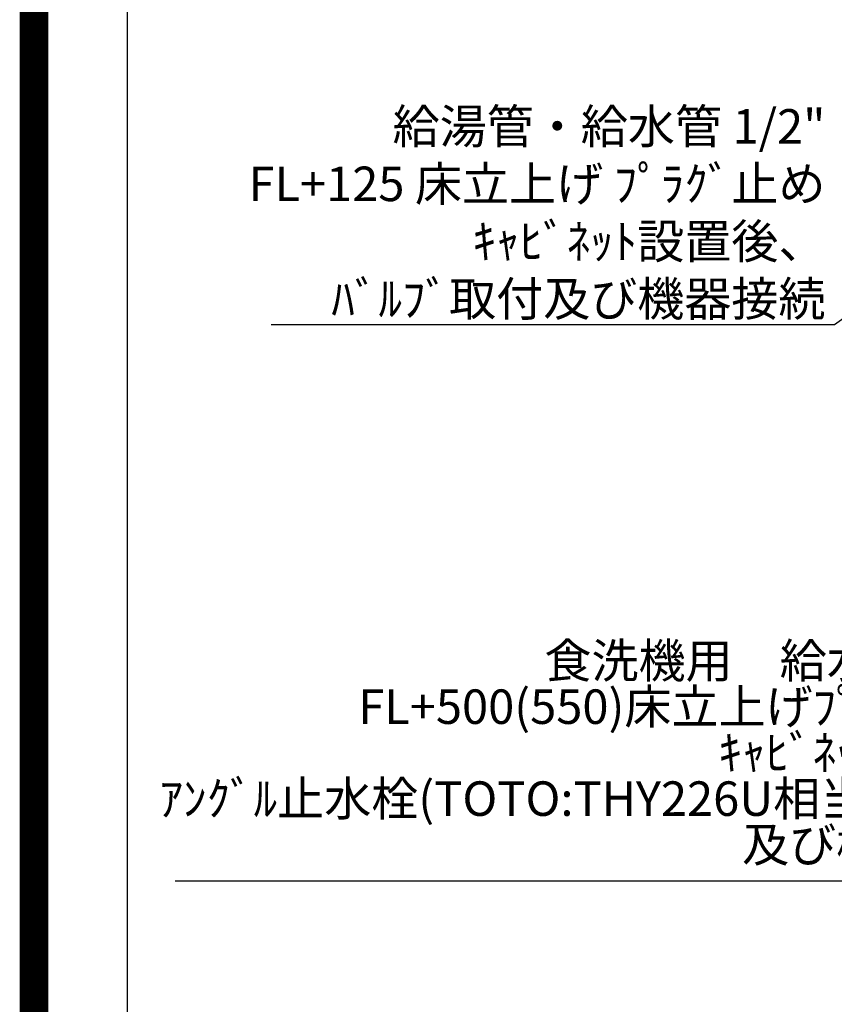
# Model space of a CAD drawing. Extents: x 0 to 26473, y -11045 to -2175.
# Drawn here: x 13949 to 15366, y -5616 to -3903 of the extents above; entities that cross this region are included whole.
import ezdxf

# ---------------------------------------------------------------- set-up
doc = ezdxf.new("R2010")
doc.units = 0
doc.header["$LTSCALE"] = 50
doc.header["$MEASUREMENT"] = 0
doc.layers.get('0').update_dxf_attribs({"linetype": 'CONTINUOUS'})
doc.layers.get('DEFPOINTS').update_dxf_attribs({"color": 146, "linetype": 'CONTINUOUS'})
doc.layers.add('160-文字', color=254, linetype='CONTINUOUS')
doc.layers.add('190-図面外枠', color=5, linetype='CONTINUOUS')
doc.styles.add('KH001', font='txt')
doc.dimstyles.new('KH1xx030', dxfattribs={"dimscale": 30, "dimtxt": 2, "dimasz": 0.6, "dimexe": 0.3, "dimexo": 1.2, "dimgap": 0.5, "dimtad": 3, "dimdec": 1, "dimdsep": 46, "dimlunit": 6, "dimtxsty": 'KH001', "dimblk": 'DOT', "dimcen": 1, "dimdle": 1, "dimclrd": 256, "dimclre": 256, "dimclrt": 256, "dimadec": 0, "dimazin": 0, "dimtfac": 1, "dimtdec": 1, "dimtix": 1, "dimtmove": 2, "dimatfit": 3, "dimldrblk": 'CLOSEDBLANK', "dimfxl": 1, "dimtolj": 1, "dimtzin": 0, "dimlwd": -1, "dimlwe": -1, "dimarcsym": 0})

# ---------------------------------------------------------------- blocks, each defined once
blk = doc.blocks.new('A$C5D946DDC')
at = {"layer": '190-図面外枠'}
blk.add_line((271, 350.7), (271, 14349.3), dxfattribs=at)
at = {"layer": 'DEFPOINTS'}
blk.add_lwpolyline([(0, 0), (20790, 0), (20790, 14700), (0, 14700)], close=True, dxfattribs=at)
blk = doc.blocks.new('_ClosedBlank')
at = {"color": 0, "linetype": 'ByBlock', "lineweight": -2}
for p, q in [((-1, 0.167), (0, 0)), ((-1, 0.167), (-1, -0.167)), ((0, 0), (-1, -0.167))]:
    blk.add_line(p, q, dxfattribs=at)
blk = doc.blocks.new('_Dot')
at = {"color": 0, "linetype": 'ByBlock', "lineweight": -2}
blk.add_line((-0.5, 0), (-1, 0), dxfattribs=at)
at = {"color": 0, "linetype": 'ByBlock', "const_width": 0.5}
blk.add_lwpolyline([(-0.25, 0, 1), (0.25, 0, 1)], format="xyb", close=True, dxfattribs=at)

msp = doc.modelspace()

# ---------------------------------------------------------------- linework, layer by layer
at = {"layer": 'DEFPOINTS', "color": 1, "const_width": 50}
msp.add_lwpolyline([(13973.99, -11020), (26447.97, -11020), (26447.97, -2200), (13973.99, -2200)], close=True, dxfattribs=at)

# ---------------------------------------------------------------- block references
at = {"layer": '190-図面外枠', "xscale": 0.6000000000058208, "yscale": 0.6000000000058208, "zscale": 0.6000000000058208}
msp.add_blockref('A$C5D946DDC', (13973.99, -11020), dxfattribs=at)

# ---------------------------------------------------------------- texts
at = {"layer": '160-文字', "insert": (15350.72, -4418.85), "char_height": 60, "attachment_point": 9, "style": 'KH001'}
msp.add_mtext('\\A1;給湯管・給水管 1/2"\\PFL+125 床立上げ ﾌﾟﾗｸﾞ止め\\Pｷｬﾋﾞﾈｯﾄ設置後、\\Pﾊﾞﾙﾌﾞ取付及び機器接続', dxfattribs=at)
at = {"layer": '160-文字', "insert": (15696.7, -5387.24), "char_height": 60, "attachment_point": 9, "line_spacing_factor": 0.8, "style": 'KH001'}
msp.add_mtext('{\\P食洗機用\u3000給水管 1/2"\\P   FL+500(550)床立上げﾌﾟﾗｸﾞ止め\\P   ｷｬﾋﾞﾈｯﾄ設置後\\P   ｱﾝｸﾞﾙ止水栓(TOTO:THY226U相当品)取付\\P   及び機器接続   }', dxfattribs=at)

# ---------------------------------------------------------------- leaders
at = {"layer": '160-文字', "annotation_type": 0, "has_hookline": 1, "hookline_direction": 1}
for points, text_width in [([(16405.06, -3960.66), (15679.38, -3235.33), (15678.78, -3235.33)], 991.74), ([(15795.06, -3960.66), (15549.87, -3606.46), (15549.27, -3606.46)], 736.08), ([(16295.06, -4000.66), (15712.3, -5402.24), (15711.7, -5402.24)], 1477.38), ([(15974.3, -3999.89), (15366.32, -4433.85), (15365.72, -4433.85)], 964.26)]:
    msp.add_leader(points, dimstyle='KH1xx030', override={"dimgap": 0.5, "dimtad": 1}, dxfattribs=dict(at, text_width=text_width))

doc.saveas('drawing.dxf')
